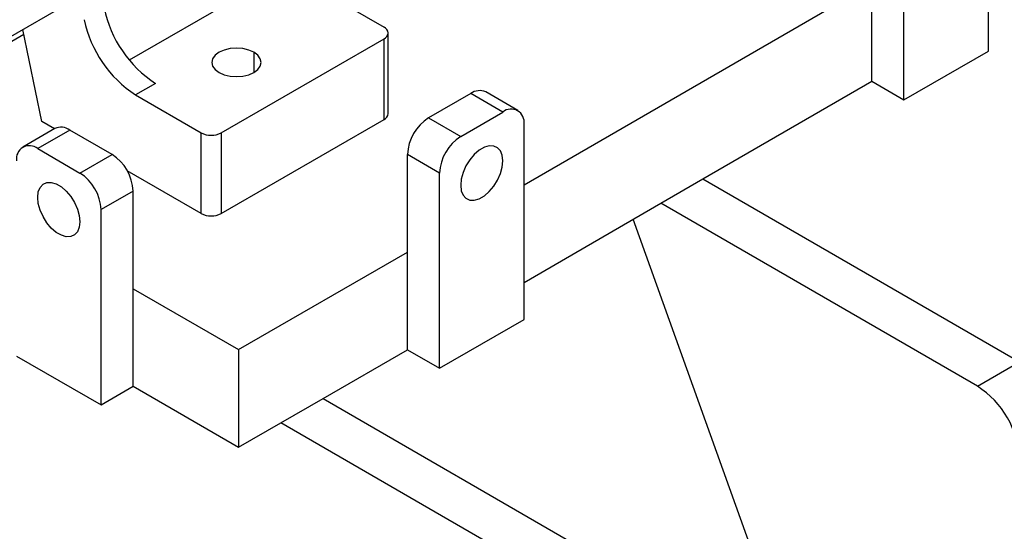
# Model space of a CAD drawing. Units: inches. Extents: x 0.1 to 16.9, y 0.1 to 10.9.
# Drawn here: x 9.3 to 9.7, y 4.6 to 4.8 of the extents above; entities that cross this region are included whole.
import ezdxf

# ---------------------------------------------------------------- set-up
doc = ezdxf.new("R2010")
doc.units = ezdxf.units.IN
doc.header["$MEASUREMENT"] = 0

msp = doc.modelspace()

# ---------------------------------------------------------------- linework, layer by layer
at = {"color": 7, "linetype": 'Continuous', "lineweight": 25}
for p, q in [((9.703860323029897, 4.792430082206669), (9.703860323029897, 4.874084163395244)), ((9.66850498397057, 4.772019879411101), (9.66850498397057, 4.853673960599677)), ((9.509405958203596, 4.736512761549966), (9.655069955128024, 4.820602797067705)), ((9.655069955128024, 4.779775756473417), (9.655069955128024, 4.820602797067705)), ((9.237713081301672, 4.76577750032064), (9.327876145678601, 4.817827529469418)), ((9.423338301336797, 4.818253750146895), (9.450791260259182, 4.802405494300613)), ((9.307421184546161, 4.763025995401047), (9.299553050495199, 4.801476954651811)), ((9.452520944622254, 4.766240200565703), (9.452520944622254, 4.799994840427122)), ((9.299995543175772, 4.79931452733178), (9.230805886416096, 4.759372188681002)), ((9.382586078609298, 4.75821017328659), (9.450791260259182, 4.797584186553629)), ((9.450791260259182, 4.76382954669221), (9.450791260259182, 4.797584186553629)), ((9.66850498397057, 4.772019879411101), (9.703860323029897, 4.792430082206669)), ((9.355133119686915, 4.778879736879856), (9.34678146479101, 4.774058429132871)), ((9.58435927700937, 4.738955350882282), (9.655069955128024, 4.779775756473417)), ((9.655069955128024, 4.779775756473417), (9.66850498397057, 4.772019879411101)), ((9.506816615517739, 4.767551108100489), (9.493381586675195, 4.775306985162804)), ((9.34678146479101, 4.774058429132871), (9.374234423713395, 4.75821017328659)), ((9.48713209459622, 4.774688134531618), (9.469454425066555, 4.764483033133835)), ((9.500567123438763, 4.766932257469302), (9.48713209459622, 4.774688134531618)), ((9.4828894539091, 4.756727156071518), (9.500567123438763, 4.766932257469302)), ((9.312804413776139, 4.759918323315241), (9.307421184546161, 4.763025995401047)), ((9.382586078609298, 4.724455533425171), (9.450791260259182, 4.76382954669221)), ((9.469454425066555, 4.764483033133835), (9.4828894539091, 4.756727156071518)), ((9.312944741985438, 4.759999333066129), (9.299509713142895, 4.752243456003813)), ((9.319194234064415, 4.759380482434943), (9.30575920522187, 4.751624605372627)), ((9.336871903594078, 4.749175381037158), (9.319194234064415, 4.759380482434943)), ((9.509405958203596, 4.680173966831047), (9.509405958203596, 4.761828048019622)), ((9.374234423713395, 4.724455533425171), (9.374234423713395, 4.75821017328659)), ((9.382586078609298, 4.75821017328659), (9.382586078609298, 4.724455533425171)), ((9.30575920522187, 4.751624605372627), (9.323436874751533, 4.741419503974843)), ((9.323436874751533, 4.741419503974843), (9.336871903594078, 4.749175381037158)), ((9.474050619144268, 4.741417845224055), (9.460615590301723, 4.74917372228637)), ((9.460615590301723, 4.708346681692083), (9.460615590301723, 4.74917372228637)), ((9.374234423713395, 4.724455533425171), (9.343258641862066, 4.742337471660185)), ((9.474050619144268, 4.659763764035479), (9.474050619144268, 4.741417845224055)), ((9.566681607479707, 4.728750249484499), (9.58435927700937, 4.738955350882282)), ((9.58435927700937, 4.738955350882282), (9.716941798481848, 4.662417090398902)), ((9.34571073835891, 4.733866070189695), (9.332275709516365, 4.726110193127379)), ((9.34571073835891, 4.693039029595408), (9.34571073835891, 4.733866070189695)), ((9.332275709516365, 4.644456111938804), (9.332275709516365, 4.726110193127379)), ((9.509405958203596, 4.695685720955678), (9.566681607479707, 4.728750249484499)), ((9.699264128952183, 4.652211989001119), (9.566681607479707, 4.728750249484499)), ((9.699264128952183, 4.320696419375504), (9.555076862787432, 4.722050972971759)), ((9.389904912183068, 4.667526276100948), (9.460615590301723, 4.708346681692083)), ((9.460615590301723, 4.667519641097796), (9.460615590301723, 4.708346681692083)), ((9.34571073835891, 4.65221198900112), (9.34571073835891, 4.693039029595408)), ((9.34571073835891, 4.693039029595408), (9.389904912183068, 4.667526276100948)), ((9.474050619144268, 4.659763764035479), (9.509405958203596, 4.680173966831047)), ((9.296920370457038, 4.664866314734372), (9.332275709516365, 4.644456111938804)), ((9.389904912183068, 4.667526276100948), (9.389904912183068, 4.62669923550666)), ((9.425260251242396, 4.647109438302228), (9.460615590301723, 4.667519641097796)), ((9.460615590301723, 4.667519641097796), (9.474050619144268, 4.659763764035479)), ((9.699264128952183, 4.652211989001119), (9.716941798481848, 4.662417090398902)), ((9.332275709516365, 4.644456111938804), (9.34571073835891, 4.65221198900112)), ((9.34571073835891, 4.65221198900112), (9.389904912183068, 4.62669923550666)), ((9.407582581712733, 4.636904336904444), (9.425260251242396, 4.647109438302228)), ((9.425260251242396, 4.647109438302228), (9.557842772714874, 4.570571177818849)), ((9.389904912183068, 4.62669923550666), (9.407582581712733, 4.636904336904444)), ((9.540165103185211, 4.560366076421065), (9.407582581712733, 4.636904336904444))]:
    msp.add_line(p, q, dxfattribs=at)
at = {"color": 8, "linetype": 'Continuous', "lineweight": 25}
for p, q in [((9.401067221614387, 4.821467955311552), (9.344124948931151, 4.788595880993297)), ((9.396296712063407, 4.791919149950922), (9.396296712063407, 4.7834818613937))]:
    msp.add_line(p, q, dxfattribs=at)
at = {"color": 7, "linetype": 'Continuous', "lineweight": 25, "flags": 128}
for points in [[(9.396296712063407, 4.791919149950922), (9.394156336864137, 4.792867268616765), (9.39166381715309, 4.793463280926423), (9.388989014029491, 4.793666569625951), (9.386314210905892, 4.793463280926423), (9.383821691194846, 4.792867268616765), (9.381681315995575, 4.791919149950923), (9.380038948340774, 4.790683537649131), (9.379006512871976, 4.789244636647813), (9.3786543683602, 4.787700505672311), (9.379006512871976, 4.78615637469681), (9.380038948340774, 4.78471747369549), (9.381681315995575, 4.7834818613937)], [(9.381681315995575, 4.7834818613937), (9.383821691194846, 4.782533742727856), (9.386314210905892, 4.781937730418198), (9.388989014029491, 4.781734441718671), (9.39166381715309, 4.781937730418198), (9.394156336864137, 4.782533742727856), (9.396296712063407, 4.7834818613937), (9.39793907971821, 4.78471747369549), (9.398971515187005, 4.78615637469681), (9.399323659698783, 4.787700505672311), (9.398971515187005, 4.789244636647813), (9.39793907971821, 4.790683537649131), (9.396296712063407, 4.791919149950922)], [(9.500567123438765, 4.746518737172159), (9.500310282964428, 4.748813103907537), (9.499554688176206, 4.750677588688336), (9.498344251496718, 4.752003834436223), (9.496749319106016, 4.752714764569037), (9.494862582677303, 4.752769062411586), (9.49279369247381, 4.752163572370623), (9.490662884874055, 4.750933483326466), (9.488593994670563, 4.749150283583167), (9.48670725824185, 4.746917606228139), (9.485112325851148, 4.744365206353805), (9.483901889171658, 4.741641420163266), (9.483146294383438, 4.738904544209356), (9.4828894539091, 4.736313635774375), (9.483146294383438, 4.734019269038997), (9.483901889171658, 4.732154784258197), (9.485112325851148, 4.730828538510311), (9.48670725824185, 4.730117608377497), (9.488593994670563, 4.730063310534949), (9.490662884874054, 4.730668800575911), (9.49279369247381, 4.731898889620068), (9.494862582677303, 4.733682089363368), (9.496749319106016, 4.735914766718395), (9.498344251496718, 4.738467166592728), (9.499554688176206, 4.741190952783268), (9.500310282964428, 4.743927828737179), (9.500567123438765, 4.746518737172159)], [(9.30575920522187, 4.731211085075483), (9.306016045696207, 4.733505451810861), (9.30677164048443, 4.735369936591661), (9.307982077163917, 4.736696182339547), (9.30957700955462, 4.737407112472361), (9.311463745983332, 4.737461410314909), (9.313532636186824, 4.736855920273947), (9.31566344378658, 4.73562583122979), (9.317732333990072, 4.73384263148649), (9.319619070418785, 4.731609954131463), (9.321214002809487, 4.72905755425713), (9.322424439488977, 4.72633376806659), (9.323180034277197, 4.723596892112679), (9.323436874751533, 4.721005983677699), (9.323180034277197, 4.718711616942321), (9.322424439488977, 4.716847132161521), (9.321214002809487, 4.715520886413635), (9.319619070418785, 4.714809956280821), (9.317732333990072, 4.714755658438272), (9.31566344378658, 4.715361148479234), (9.313532636186824, 4.716591237523392), (9.31146374598333, 4.718374437266691), (9.30957700955462, 4.720607114621719), (9.307982077163917, 4.723159514496053), (9.30677164048443, 4.725883300686592), (9.306016045696207, 4.728620176640502), (9.30575920522187, 4.731211085075483)]]:
    msp.add_lwpolyline(points, dxfattribs=at)
at = {"color": 7, "linetype": 'Continuous', "lineweight": 25}
for centre, radius, start, end in [((9.381969751334893, 4.820309062523253), 0.04936186606557656, 191.6277881471947, 237.0660859620371), ((9.373618096439, 4.815487754776275), 0.04936186606558996, 191.6277881471989, 237.0660859620295), ((9.449876336872592, 4.799994840427121), 0.002578436910438945, 290.7834207994825, 69.21657920052539), ((9.49079359528185, 4.769577117917633), 0.006287215448774765, 65.69288095390456, 125.6175774751758), ((9.504017528610762, 4.76270213798088), 0.005458864967857515, 350.785963009551, 129.2032852356955), ((9.449565489528801, 4.766534923263929), 0.002970113849377808, 294.3746582936292, 354.3052007487475), ((9.479805791568829, 4.748300461633106), 0.01921006009466343, 122.6054783400441, 177.3945215143281), ((9.315532733378783, 4.754269465820954), 0.006287215448778341, 54.38242252482995, 114.3071190460821), ((9.378410251161347, 4.76626949071742), 0.009076901030966165, 242.6096722365725, 297.390327763429), ((9.493240820411357, 4.7405445845708), 0.01921006009464558, 122.6054783400151, 177.3945215143522), ((9.30230880004987, 4.747394485884205), 0.005458864967856877, 50.79671476429009, 189.2140369904536), ((9.326520537091817, 4.732992809536437), 0.01921006009465073, 2.60547848565502, 57.39452165997575), ((9.313085508249275, 4.725236932474124), 0.01921006009464706, 2.605478485647564, 57.39452165998039), ((9.378410251161347, 4.73251485085601), 0.009076901030974052, 242.6096722365984, 297.3903277634032), ((9.678723724015514, 4.619940566153623), 0.03825379677318588, 2.476303704994321, 57.52369644063736)]:
    msp.add_arc(centre, radius, start, end, dxfattribs=at)

doc.saveas('drawing.dxf')
